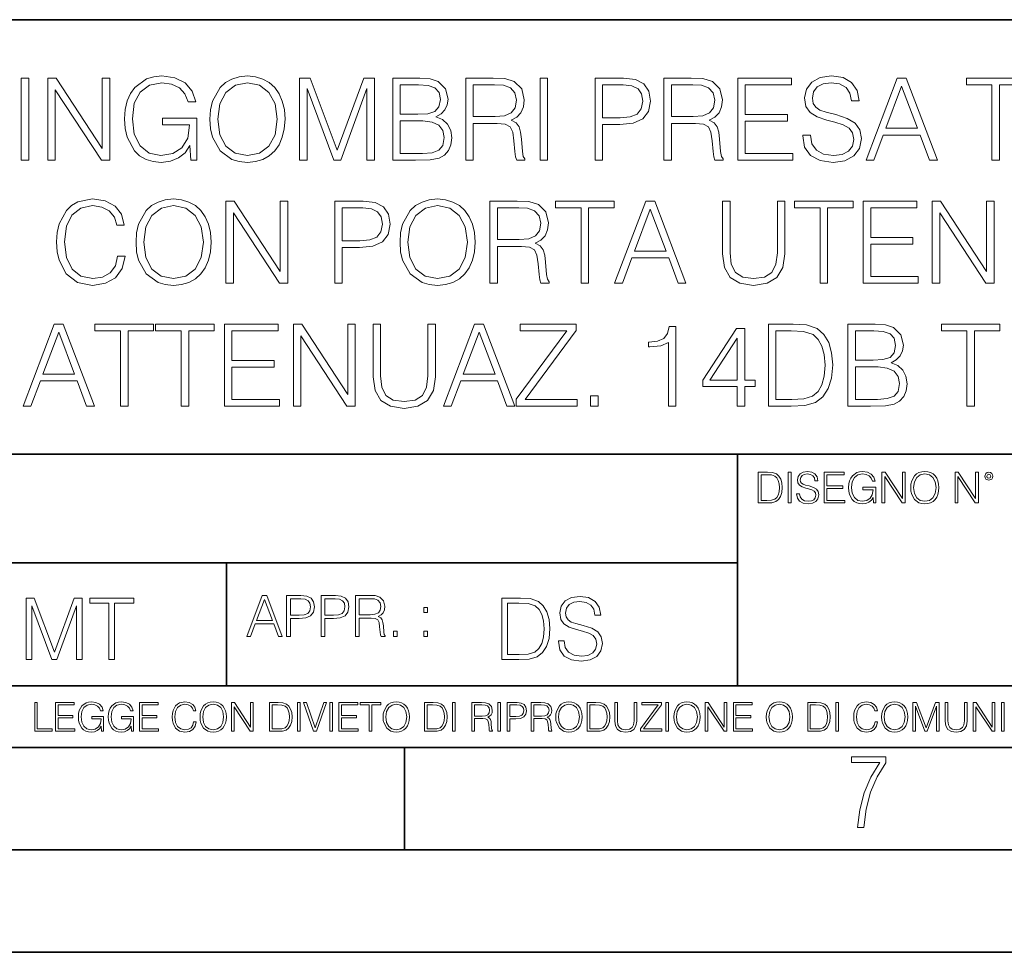
# Model space of a CAD drawing. Extents: x 0 to 420, y 0 to 297.
# Drawn here: x 295 to 343, y 0 to 46 of the extents above; entities that cross this region are included whole.
import ezdxf

# ---------------------------------------------------------------- set-up
doc = ezdxf.new("R2010")
doc.units = 0

msp = doc.modelspace()

# ---------------------------------------------------------------- linework, layer by layer
at = {"color": 7, "lineweight": 35}
for p, q in [((234.999802, 45.500252), (410, 45.500252)), ((254.999802, 24.300249), (410, 24.300249)), ((329.999786, 13.00025), (329.999786, 24.300249)), ((234.999802, 19.00025), (329.999786, 19.00025)), ((305.067047, 13.00025), (305.067047, 19.00025)), ((234.999802, 13.00025), (410, 13.00025)), ((25.000401, 9.99976), (410, 9.99976)), ((234.999802, 10.00025), (410, 10.00025)), ((313.75, 4.99976), (313.75, 9.99976)), ((267.5, 4.99976), (415, 4.99976)), ((0, 0), (420, 0)), ((0, 0), (420, 0))]:
    msp.add_line(p, q, dxfattribs=at)
at = {"color": 7, "lineweight": 18}
for points in [[(303.324402, 38.649887), (303.619232, 38.649887), (303.619232, 40.70274), (301.950256, 40.70274), (301.950256, 40.374504), (303.268768, 40.374504), (303.268768, 40.357815), (303.174194, 39.723602), (302.896027, 39.256287), (302.456512, 38.966995), (301.872375, 38.866856), (301.293793, 38.989246), (300.854279, 39.345299), (300.570557, 39.91275), (300.475983, 40.663795), (300.570557, 41.420403), (300.854279, 41.971169), (301.304932, 42.310528), (301.91687, 42.427357), (302.384186, 42.360596), (302.768066, 42.171444), (303.040649, 41.876591), (303.190857, 41.48716), (303.569183, 41.48716), (303.391144, 42.015675), (303.046234, 42.416229), (302.545532, 42.666576), (301.911316, 42.755589), (301.516327, 42.716648), (301.160278, 42.610943), (300.592804, 42.199261), (300.381409, 41.898846), (300.225647, 41.542793), (300.125488, 41.125549), (300.097687, 40.658234), (300.125488, 40.185352), (300.220093, 39.768108), (300.576141, 39.100513), (300.832031, 38.855728), (301.143585, 38.683266), (301.49408, 38.577564), (301.889069, 38.53862), (302.339691, 38.599819), (302.73468, 38.755589), (303.051788, 39.011501), (303.285461, 39.356422)], [(304.259033, 40.647106), (304.286835, 40.174225), (304.386963, 39.762543), (304.75415, 39.100513), (305.332733, 38.683266), (305.688782, 38.577564), (306.089355, 38.53862), (306.484344, 38.577564), (306.840393, 38.683266), (307.157501, 38.855728), (307.42453, 39.100513), (307.635925, 39.400928), (307.791718, 39.762543), (307.886292, 40.174225), (307.925232, 40.647106), (307.891846, 41.114422), (307.791718, 41.526104), (307.635925, 41.887718), (307.42453, 42.193699), (307.157501, 42.432919), (306.840393, 42.605381), (306.484344, 42.716648), (306.089355, 42.755589), (305.688782, 42.716648), (305.332733, 42.605381), (305.021179, 42.432919), (304.75415, 42.193699), (304.386963, 41.526104), (304.286835, 41.108856)], [(333.176971, 39.862682), (333.176971, 39.834866), (333.271545, 39.278538), (333.560822, 38.872417), (334.028137, 38.627632), (334.667908, 38.53862), (335.240936, 38.62207), (335.674866, 38.850166), (335.947479, 39.211777), (336.047607, 39.695786), (335.969727, 40.124157), (335.741638, 40.446827), (335.352203, 40.68605), (334.790314, 40.869637), (334.322998, 40.986465), (334.017029, 41.086605), (333.811188, 41.225685), (333.688782, 41.414837), (333.649841, 41.67075), (333.705475, 41.987858), (333.883514, 42.227077), (334.172791, 42.371723), (334.56778, 42.427357), (334.979462, 42.366161), (335.291016, 42.193699), (335.480164, 41.915535), (335.55249, 41.537231), (335.930786, 41.537231), (335.830658, 42.049053), (335.563599, 42.432919), (335.146362, 42.672142), (334.584473, 42.755589), (334.033722, 42.672142), (333.62204, 42.455173), (333.360565, 42.11581), (333.271545, 41.681877), (333.338287, 41.259068), (333.538574, 40.964214), (333.87793, 40.752808), (334.361938, 40.597034), (334.740234, 40.50246), (335.157501, 40.368942), (335.446777, 40.207607), (335.613678, 39.979511), (335.669312, 39.656841), (335.602539, 39.328606), (335.407837, 39.078259), (335.096313, 38.916924), (334.673492, 38.866856), (334.195038, 38.933613), (333.844543, 39.12833), (333.627594, 39.439873), (333.555267, 39.862682)], [(295.057343, 38.649887), (295.42453, 38.649887), (295.42453, 42.649887), (295.057343, 42.649887)], [(296.348022, 38.649887), (296.71521, 38.649887), (296.71521, 42.082432), (298.962769, 38.649887), (299.368896, 38.649887), (299.368896, 42.649887), (299.001709, 42.649887), (299.001709, 39.217342), (296.75415, 42.649887), (296.348022, 42.649887)], [(304.637329, 40.647106), (304.743011, 41.392586), (305.037872, 41.954475), (305.499634, 42.304962), (306.089355, 42.427357), (306.684601, 42.304962), (307.140808, 41.954475), (307.441223, 41.398148), (307.546936, 40.647106), (307.441223, 39.890499), (307.140808, 39.334171), (306.684601, 38.983685), (306.089355, 38.866856), (305.49408, 38.983685), (305.037872, 39.334171), (304.737457, 39.890499)], [(308.637329, 38.649887), (309.004486, 38.649887), (309.004486, 42.138065), (310.306305, 38.649887), (310.64566, 38.649887), (311.919647, 42.138065), (311.919647, 38.649887), (312.286835, 38.649887), (312.286835, 42.649887), (311.76944, 42.649887), (310.473206, 39.12833), (309.154724, 42.649887), (308.637329, 42.649887)], [(313.176971, 38.649887), (314.284058, 38.649887), (315.001709, 38.661015), (315.435669, 38.738899), (315.697144, 38.889107), (315.8974, 39.117203), (316.019806, 39.395367), (316.064301, 39.729164), (316.008667, 40.101902), (315.852905, 40.407883), (315.608124, 40.630417), (315.285461, 40.763935), (315.535797, 40.903015), (315.724945, 41.103294), (315.836212, 41.342514), (315.880707, 41.626244), (315.752747, 42.132504), (315.396698, 42.488552), (315.007294, 42.616508), (314.501038, 42.649887), (313.176971, 42.649887)], [(314.434265, 42.321655), (314.901581, 42.288273), (315.235382, 42.17701), (315.435669, 41.954475), (315.502411, 41.603989), (315.430084, 41.242378), (315.229797, 41.02541), (314.884888, 40.914143), (314.400879, 40.886326), (313.544128, 40.886326), (313.544128, 42.321655)], [(316.737457, 38.649887), (317.104645, 38.649887), (317.104645, 40.441265), (318.272919, 40.441265), (318.667908, 40.402321), (318.907135, 40.268803), (319.029541, 40.007328), (319.090729, 39.59008), (319.135254, 39.061569), (319.16861, 38.811222), (319.224243, 38.649887), (319.630371, 38.649887), (319.630371, 38.705521), (319.546936, 38.833477), (319.502411, 39.072697), (319.452332, 39.673531), (319.413391, 40.01289), (319.341064, 40.274364), (319.196442, 40.469082), (318.95166, 40.6026), (319.224243, 40.747246), (319.430084, 40.958649), (319.55249, 41.242378), (319.596985, 41.587299), (319.469025, 42.121376), (319.107422, 42.488552), (318.640106, 42.627632), (318.072662, 42.649887), (316.737457, 42.649887)], [(317.104645, 40.769497), (317.104645, 42.321655), (318.144958, 42.321655), (318.578918, 42.2994), (318.918274, 42.182571), (319.135254, 41.926659), (319.218689, 41.576172), (319.151917, 41.203434), (318.962769, 40.953087), (318.634552, 40.808441), (318.167236, 40.769497)], [(320.364716, 38.649887), (320.731903, 38.649887), (320.731903, 42.649887), (320.364716, 42.649887)], [(323.046234, 38.649887), (323.413391, 38.649887), (323.413391, 40.385632), (324.264587, 40.385632), (324.915497, 40.452389), (325.382812, 40.663795), (325.66098, 41.019844), (325.755554, 41.526104), (325.672089, 42.015675), (325.421753, 42.366161), (325.015625, 42.577564), (324.442596, 42.649887), (323.046234, 42.649887)], [(323.413391, 40.713863), (323.413391, 42.321655), (324.425934, 42.321655), (324.848724, 42.271584), (325.143585, 42.126938), (325.31604, 41.882153), (325.377228, 41.531666), (325.304932, 41.1478), (325.104645, 40.897453), (324.759705, 40.752808), (324.270142, 40.713863)], [(326.406433, 38.649887), (326.773621, 38.649887), (326.773621, 40.441265), (327.941925, 40.441265), (328.336914, 40.402321), (328.576141, 40.268803), (328.698517, 40.007328), (328.759705, 39.59008), (328.80423, 39.061569), (328.837585, 38.811222), (328.89325, 38.649887), (329.299347, 38.649887), (329.299347, 38.705521), (329.215912, 38.833477), (329.171387, 39.072697), (329.121338, 39.673531), (329.082397, 40.01289), (329.010071, 40.274364), (328.865417, 40.469082), (328.620636, 40.6026), (328.89325, 40.747246), (329.09906, 40.958649), (329.221466, 41.242378), (329.265991, 41.587299), (329.138031, 42.121376), (328.776398, 42.488552), (328.309082, 42.627632), (327.741638, 42.649887), (326.406433, 42.649887)], [(326.773621, 40.769497), (326.773621, 42.321655), (327.813965, 42.321655), (328.247894, 42.2994), (328.58725, 42.182571), (328.80423, 41.926659), (328.887665, 41.576172), (328.820923, 41.203434), (328.631775, 40.953087), (328.303528, 40.808441), (327.836212, 40.769497)], [(330.00589, 38.649887), (332.692963, 38.649887), (332.692963, 38.978119), (330.373077, 38.978119), (330.373077, 40.541405), (332.431488, 40.541405), (332.431488, 40.869637), (330.373077, 40.869637), (330.373077, 42.321655), (332.62619, 42.321655), (332.62619, 42.649887), (330.00589, 42.649887)], [(336.270142, 38.649887), (336.654022, 38.649887), (337.110199, 39.87381), (338.91272, 39.87381), (339.363342, 38.649887), (339.747192, 38.649887), (338.228424, 42.649887), (337.78894, 42.649887)], [(342.412018, 38.649887), (342.779175, 38.649887), (342.779175, 42.321655), (344.02536, 42.321655), (344.02536, 42.649887), (341.165833, 42.649887), (341.165833, 42.321655), (342.412018, 42.321655)], [(337.232605, 40.202042), (338.00589, 42.260456), (338.78476, 40.202042)], [(313.544128, 38.978119), (313.544128, 40.558094), (314.651245, 40.558094), (315.096283, 40.50246), (315.42453, 40.352253), (315.619232, 40.09634), (315.686005, 39.745853), (315.619232, 39.36755), (315.42453, 39.133892), (315.096283, 39.011501), (314.623413, 38.978119)], [(299.758331, 33.95726), (299.647064, 33.495506), (299.396698, 33.150581), (299.023987, 32.939178), (298.545532, 32.866856), (297.966949, 32.983685), (297.53302, 33.328606), (297.254852, 33.896061), (297.160278, 34.663795), (297.254852, 35.420403), (297.527435, 35.971169), (297.955811, 36.310528), (298.534393, 36.427357), (298.990601, 36.360596), (299.352203, 36.171444), (299.602539, 35.871029), (299.719391, 35.481598), (300.080994, 35.481598), (299.947479, 36.004547), (299.630371, 36.405102), (299.151917, 36.661015), (298.534393, 36.755589), (297.811188, 36.610943), (297.510773, 36.438484), (297.254852, 36.199261), (296.904358, 35.542793), (296.809784, 35.125549), (296.781982, 34.658234), (296.809784, 34.17979), (296.904358, 33.762543), (297.249298, 33.094948), (297.800049, 32.677704), (298.523285, 32.53862), (299.163055, 32.63876), (299.652618, 32.911362), (299.975281, 33.356422), (300.119934, 33.95726)], [(300.654022, 34.647106), (300.681824, 34.174225), (300.781982, 33.762543), (301.149139, 33.100513), (301.727722, 32.683266), (302.083771, 32.577564), (302.484344, 32.53862), (302.879333, 32.577564), (303.235382, 32.683266), (303.55249, 32.855728), (303.819519, 33.100513), (304.030914, 33.400928), (304.186707, 33.762543), (304.281281, 34.174225), (304.320221, 34.647106), (304.286835, 35.114422), (304.186707, 35.526104), (304.030914, 35.887718), (303.819519, 36.193699), (303.55249, 36.432919), (303.235382, 36.605381), (302.879333, 36.716648), (302.484344, 36.755589), (302.083771, 36.716648), (301.727722, 36.605381), (301.416199, 36.432919), (301.149139, 36.193699), (300.781982, 35.526104), (300.681824, 35.108856)], [(305.037872, 32.649887), (305.40506, 32.649887), (305.40506, 36.082432), (307.652618, 32.649887), (308.058746, 32.649887), (308.058746, 36.649887), (307.691559, 36.649887), (307.691559, 33.217342), (305.444, 36.649887), (305.037872, 36.649887)], [(310.345245, 32.649887), (310.712433, 32.649887), (310.712433, 34.385632), (311.563599, 34.385632), (312.214508, 34.452389), (312.681824, 34.663795), (312.959991, 35.019844), (313.054565, 35.526104), (312.97113, 36.015675), (312.720764, 36.366161), (312.314667, 36.577564), (311.741638, 36.649887), (310.345245, 36.649887)], [(313.53302, 34.647106), (313.560822, 34.174225), (313.66098, 33.762543), (314.028137, 33.100513), (314.60672, 32.683266), (314.962769, 32.577564), (315.363342, 32.53862), (315.758331, 32.577564), (316.11438, 32.683266), (316.431488, 32.855728), (316.698517, 33.100513), (316.909912, 33.400928), (317.065704, 33.762543), (317.160278, 34.174225), (317.199219, 34.647106), (317.165833, 35.114422), (317.065704, 35.526104), (316.909912, 35.887718), (316.698517, 36.193699), (316.431488, 36.432919), (316.11438, 36.605381), (315.758331, 36.716648), (315.363342, 36.755589), (314.962769, 36.716648), (314.60672, 36.605381), (314.295197, 36.432919), (314.028137, 36.193699), (313.66098, 35.526104), (313.560822, 35.108856)], [(317.91687, 32.649887), (318.284058, 32.649887), (318.284058, 34.441265), (319.452332, 34.441265), (319.847351, 34.402321), (320.086548, 34.268803), (320.208954, 34.007328), (320.270142, 33.59008), (320.314667, 33.061569), (320.348022, 32.811222), (320.403656, 32.649887), (320.809784, 32.649887), (320.809784, 32.705521), (320.726349, 32.833477), (320.681824, 33.072697), (320.631775, 33.673531), (320.592834, 34.01289), (320.520508, 34.274364), (320.375854, 34.469082), (320.131073, 34.6026), (320.403656, 34.747246), (320.609497, 34.958649), (320.731903, 35.242378), (320.776398, 35.587299), (320.648438, 36.121376), (320.286835, 36.488552), (319.819519, 36.627632), (319.252075, 36.649887), (317.91687, 36.649887)], [(322.367493, 32.649887), (322.73468, 32.649887), (322.73468, 36.321655), (323.980865, 36.321655), (323.980865, 36.649887), (321.121338, 36.649887), (321.121338, 36.321655), (322.367493, 36.321655)], [(324.003113, 32.649887), (324.386963, 32.649887), (324.84317, 33.87381), (326.64566, 33.87381), (327.096283, 32.649887), (327.480164, 32.649887), (325.961395, 36.649887), (325.521881, 36.649887)], [(329.265991, 36.649887), (329.265991, 34.079651), (329.360535, 33.406494), (329.644287, 32.922489), (330.117157, 32.63876), (330.78476, 32.53862), (331.446777, 32.63876), (331.919647, 32.922489), (332.208954, 33.406494), (332.309082, 34.079651), (332.309082, 36.649887), (331.941925, 36.649887), (331.941925, 34.129719), (331.875153, 33.567829), (331.669312, 33.172836), (331.313263, 32.939178), (330.78476, 32.866856), (330.250671, 32.939178), (329.894623, 33.172836), (329.694336, 33.567829), (329.633148, 34.129719), (329.633148, 36.649887)], [(334.022583, 32.649887), (334.389771, 32.649887), (334.389771, 36.321655), (335.635925, 36.321655), (335.635925, 36.649887), (332.776398, 36.649887), (332.776398, 36.321655), (334.022583, 36.321655)], [(336.131073, 32.649887), (338.818146, 32.649887), (338.818146, 32.978119), (336.49823, 32.978119), (336.49823, 34.541405), (338.556671, 34.541405), (338.556671, 34.869637), (336.49823, 34.869637), (336.49823, 36.321655), (338.751373, 36.321655), (338.751373, 36.649887), (336.131073, 36.649887)], [(339.496857, 32.649887), (339.864044, 32.649887), (339.864044, 36.082432), (342.111603, 32.649887), (342.5177, 32.649887), (342.5177, 36.649887), (342.150543, 36.649887), (342.150543, 33.217342), (339.902985, 36.649887), (339.496857, 36.649887)], [(301.032318, 34.647106), (301.138031, 35.392586), (301.432861, 35.954475), (301.894623, 36.304962), (302.484344, 36.427357), (303.07959, 36.304962), (303.535797, 35.954475), (303.836212, 35.398148), (303.941925, 34.647106), (303.836212, 33.890499), (303.535797, 33.334171), (303.07959, 32.983685), (302.484344, 32.866856), (301.889069, 32.983685), (301.432861, 33.334171), (301.132446, 33.890499)], [(310.712433, 34.713863), (310.712433, 36.321655), (311.724945, 36.321655), (312.147766, 36.271584), (312.442596, 36.126938), (312.615082, 35.882153), (312.67627, 35.531666), (312.603943, 35.1478), (312.403656, 34.897453), (312.058746, 34.752808), (311.569183, 34.713863)], [(313.911316, 34.647106), (314.017029, 35.392586), (314.311859, 35.954475), (314.773621, 36.304962), (315.363342, 36.427357), (315.958618, 36.304962), (316.414795, 35.954475), (316.71521, 35.398148), (316.820923, 34.647106), (316.71521, 33.890499), (316.414795, 33.334171), (315.958618, 32.983685), (315.363342, 32.866856), (314.768066, 32.983685), (314.311859, 33.334171), (314.011444, 33.890499)], [(318.284058, 34.769497), (318.284058, 36.321655), (319.324402, 36.321655), (319.758331, 36.2994), (320.097687, 36.182571), (320.314667, 35.926659), (320.398102, 35.576172), (320.33136, 35.203434), (320.142181, 34.953087), (319.813965, 34.808441), (319.346649, 34.769497)], [(324.965546, 34.202042), (325.738861, 36.260456), (326.5177, 34.202042)], [(295.146362, 26.649887), (295.530212, 26.649887), (295.986389, 27.87381), (297.78891, 27.87381), (298.239532, 26.649887), (298.623413, 26.649887), (297.104614, 30.649887), (296.665131, 30.649887)], [(299.8974, 26.649887), (300.264557, 26.649887), (300.264557, 30.321653), (301.510742, 30.321653), (301.510742, 30.649887), (298.651215, 30.649887), (298.651215, 30.321653), (299.8974, 30.321653)], [(302.857056, 26.649887), (303.224243, 26.649887), (303.224243, 30.321653), (304.470398, 30.321653), (304.470398, 30.649887), (301.61087, 30.649887), (301.61087, 30.321653), (302.857056, 30.321653)], [(304.965546, 26.649887), (307.652618, 26.649887), (307.652618, 26.978121), (305.332703, 26.978121), (305.332703, 28.541403), (307.391144, 28.541403), (307.391144, 28.869637), (305.332703, 28.869637), (305.332703, 30.321653), (307.585846, 30.321653), (307.585846, 30.649887), (304.965546, 30.649887)], [(308.331329, 26.649887), (308.698517, 26.649887), (308.698517, 30.082432), (310.946075, 26.649887), (311.352173, 26.649887), (311.352173, 30.649887), (310.985016, 30.649887), (310.985016, 27.217342), (308.737457, 30.649887), (308.331329, 30.649887)], [(312.220062, 30.649887), (312.220062, 28.079651), (312.314636, 27.406494), (312.598358, 26.922487), (313.071228, 26.63876), (313.738831, 26.538622), (314.400879, 26.63876), (314.873749, 26.922487), (315.163025, 27.406494), (315.263184, 28.079651), (315.263184, 30.649887), (314.895996, 30.649887), (314.895996, 28.129721), (314.829254, 27.567829), (314.623413, 27.172836), (314.267334, 26.939178), (313.738831, 26.866856), (313.204773, 26.939178), (312.848724, 27.172836), (312.648438, 27.567829), (312.58725, 28.129721), (312.58725, 30.649887)], [(315.652618, 26.649887), (316.036469, 26.649887), (316.492676, 27.87381), (318.295166, 27.87381), (318.745789, 26.649887), (319.129669, 26.649887), (317.61087, 30.649887), (317.171387, 30.649887)], [(319.201965, 26.649887), (322.17276, 26.649887), (322.17276, 26.978121), (319.635925, 26.978121), (322.13382, 30.332781), (322.13382, 30.649887), (319.391144, 30.649887), (319.391144, 30.321653), (321.677643, 30.321653), (319.201965, 26.989246)], [(326.623413, 26.649887), (326.99057, 26.649887), (326.99057, 30.538622), (326.667908, 30.538622), (326.584442, 30.188135), (326.400879, 29.948914), (326.094879, 29.809832), (325.683197, 29.770889), (325.66095, 29.770889), (325.66095, 29.531668), (325.716583, 29.531668), (326.26178, 29.581738), (326.623413, 29.748634)], [(329.983612, 26.649887), (330.3508, 26.649887), (330.3508, 27.612335), (330.86261, 27.612335), (330.86261, 27.907188), (330.3508, 27.907188), (330.3508, 30.427357), (329.955811, 30.427357), (328.309082, 27.907188), (328.309082, 27.612335), (329.983612, 27.612335)], [(332.448151, 30.649887), (331.507965, 30.649887), (331.507965, 26.649887), (332.609497, 26.649887), (333.288208, 26.677704), (333.805603, 26.82235), (334.161652, 27.100513), (334.42868, 27.50107), (334.590027, 28.018456), (334.64566, 28.658232), (334.590027, 29.253504), (334.445374, 29.748634), (334.206146, 30.143629), (333.889038, 30.432919), (333.360535, 30.616508), (332.720764, 30.649887)], [(331.875153, 26.978121), (331.875153, 30.321653), (332.609497, 30.321653), (333.221466, 30.293837), (333.688782, 30.143629), (333.939117, 29.904408), (334.117126, 29.576174), (334.228394, 29.158928), (334.267334, 28.647106), (334.228394, 28.113029), (334.117126, 27.684658), (333.927979, 27.356424), (333.66095, 27.12833), (333.22702, 27.000374), (332.648438, 26.978121)], [(335.385559, 26.649887), (336.492676, 26.649887), (337.210327, 26.661015), (337.644257, 26.738899), (337.905731, 26.889109), (338.106018, 27.117203), (338.228394, 27.395367), (338.272919, 27.729164), (338.217285, 28.101904), (338.061523, 28.407885), (337.816711, 28.630415), (337.494049, 28.763935), (337.744415, 28.903017), (337.933563, 29.103294), (338.04483, 29.342516), (338.089325, 29.626244), (337.961365, 30.132502), (337.605316, 30.488552), (337.215881, 30.616508), (336.709625, 30.649887), (335.385559, 30.649887)], [(336.642883, 30.321653), (337.110199, 30.288273), (337.44397, 30.177008), (337.644257, 29.954477), (337.711029, 29.603991), (337.638702, 29.242376), (337.438416, 29.02541), (337.093506, 28.914143), (336.609497, 28.886326), (335.752747, 28.886326), (335.752747, 30.321653)], [(341.18808, 26.649887), (341.555237, 26.649887), (341.555237, 30.321653), (342.801422, 30.321653), (342.801422, 30.649887), (339.941895, 30.649887), (339.941895, 30.321653), (341.18808, 30.321653)], [(296.108795, 28.202044), (296.88208, 30.260458), (297.66095, 28.202044)], [(316.615051, 28.202044), (317.388336, 30.260458), (318.167206, 28.202044)], [(329.983612, 27.907188), (328.642883, 27.907188), (329.983612, 29.965603)], [(335.752747, 26.978121), (335.752747, 28.558092), (336.859833, 28.558092), (337.304901, 28.50246), (337.633148, 28.352251), (337.82785, 28.09634), (337.894623, 27.745853), (337.82785, 27.36755), (337.633148, 27.133892), (337.304901, 27.011501), (336.832031, 26.978121)], [(322.829224, 26.649887), (323.196411, 26.649887), (323.196411, 27.14502), (322.829224, 27.14502)], [(331.359741, 23.421158), (331.007172, 23.421158), (331.007172, 21.921158), (331.420258, 21.921158), (331.674774, 21.931589), (331.868774, 21.98583), (332.002289, 22.090143), (332.102448, 22.240351), (332.162933, 22.43437), (332.183807, 22.674288), (332.162933, 22.897514), (332.108704, 23.083189), (332.018982, 23.23131), (331.900085, 23.339794), (331.701874, 23.40864), (331.461975, 23.421158)], [(331.144867, 22.044245), (331.144867, 23.298071), (331.420258, 23.298071), (331.649719, 23.28764), (331.824982, 23.23131), (331.918854, 23.141603), (331.985626, 23.018515), (332.027344, 22.862047), (332.041931, 22.670115), (332.027344, 22.469837), (331.985626, 22.309196), (331.914673, 22.18611), (331.814545, 22.100574), (331.651825, 22.052589), (331.434845, 22.044245)], [(332.47171, 21.921158), (332.609406, 21.921158), (332.609406, 23.421158), (332.47171, 23.421158)], [(332.88269, 22.375956), (332.88269, 22.365524), (332.918152, 22.156902), (333.026642, 22.004606), (333.201874, 21.912813), (333.441803, 21.879433), (333.656677, 21.910727), (333.819397, 21.996262), (333.921631, 22.131866), (333.959198, 22.31337), (333.929993, 22.474009), (333.844452, 22.595011), (333.698395, 22.684719), (333.487701, 22.753565), (333.312469, 22.797375), (333.197723, 22.834927), (333.120514, 22.887083), (333.074615, 22.958015), (333.060028, 23.053982), (333.080872, 23.172895), (333.147644, 23.262604), (333.256134, 23.316847), (333.404236, 23.337709), (333.558624, 23.31476), (333.675446, 23.250088), (333.746399, 23.145775), (333.773499, 23.003912), (333.915375, 23.003912), (333.877838, 23.195845), (333.777679, 23.339794), (333.621216, 23.429502), (333.410522, 23.460796), (333.203979, 23.429502), (333.049591, 23.348139), (332.951538, 23.220881), (332.918152, 23.058153), (332.943207, 22.899601), (333.018311, 22.78903), (333.145569, 22.709753), (333.327057, 22.651339), (333.468933, 22.615873), (333.625397, 22.565804), (333.733887, 22.505302), (333.796448, 22.419767), (333.817322, 22.298765), (333.792297, 22.175678), (333.719269, 22.081799), (333.602448, 22.021297), (333.443878, 22.002522), (333.264465, 22.027555), (333.133026, 22.100574), (333.051666, 22.217403), (333.024567, 22.375956)], [(334.219971, 21.921158), (335.2276, 21.921158), (335.2276, 22.044245), (334.357666, 22.044245), (334.357666, 22.630476), (335.129547, 22.630476), (335.129547, 22.753565), (334.357666, 22.753565), (334.357666, 23.298071), (335.202576, 23.298071), (335.202576, 23.421158), (334.219971, 23.421158)], [(336.629547, 21.921158), (336.740143, 21.921158), (336.740143, 22.690977), (336.114258, 22.690977), (336.114258, 22.56789), (336.608704, 22.56789), (336.608704, 22.56163), (336.573242, 22.323801), (336.468933, 22.148558), (336.304108, 22.040073), (336.085052, 22.002522), (335.868073, 22.048418), (335.703278, 22.181936), (335.596863, 22.394732), (335.561401, 22.676373), (335.596863, 22.9601), (335.703278, 23.166637), (335.872253, 23.293898), (336.101746, 23.337709), (336.276978, 23.312674), (336.420929, 23.241741), (336.523163, 23.131172), (336.579498, 22.985136), (336.721344, 22.985136), (336.654602, 23.183327), (336.525238, 23.333536), (336.337494, 23.427416), (336.09967, 23.460796), (335.951538, 23.446192), (335.818024, 23.406553), (335.605225, 23.252172), (335.52594, 23.139517), (335.467529, 23.005999), (335.429993, 22.849531), (335.419556, 22.674288), (335.429993, 22.496958), (335.465454, 22.34049), (335.598969, 22.090143), (335.694916, 21.998348), (335.811768, 21.933676), (335.943176, 21.894037), (336.091309, 21.879433), (336.260284, 21.902382), (336.408417, 21.960796), (336.527344, 22.056763), (336.61496, 22.18611)], [(337.044708, 21.921158), (337.182404, 21.921158), (337.182404, 23.208363), (338.025238, 21.921158), (338.177551, 21.921158), (338.177551, 23.421158), (338.039856, 23.421158), (338.039856, 22.133953), (337.197021, 23.421158), (337.044708, 23.421158)], [(338.448761, 22.670115), (338.459198, 22.492785), (338.496735, 22.338404), (338.63443, 22.090143), (338.85141, 21.933676), (338.984924, 21.894037), (339.135132, 21.879433), (339.283234, 21.894037), (339.416779, 21.933676), (339.535675, 21.998348), (339.635834, 22.090143), (339.715088, 22.202799), (339.773499, 22.338404), (339.80899, 22.492785), (339.823578, 22.670115), (339.811066, 22.845358), (339.773499, 22.999739), (339.715088, 23.135344), (339.635834, 23.250088), (339.535675, 23.339794), (339.416779, 23.404469), (339.283234, 23.446192), (339.135132, 23.460796), (338.984924, 23.446192), (338.85141, 23.404469), (338.734558, 23.339794), (338.63443, 23.250088), (338.496735, 22.999739), (338.459198, 22.843271)], [(338.590607, 22.670115), (338.630249, 22.949669), (338.740814, 23.160379), (338.913971, 23.291811), (339.135132, 23.337709), (339.358337, 23.291811), (339.529419, 23.160379), (339.64209, 22.951756), (339.681702, 22.670115), (339.64209, 22.386387), (339.529419, 22.177765), (339.358337, 22.046331), (339.135132, 22.002522), (338.911896, 22.046331), (338.740814, 22.177765), (338.628174, 22.386387)], [(340.614258, 21.921158), (340.751953, 21.921158), (340.751953, 23.208363), (341.594788, 21.921158), (341.74707, 21.921158), (341.74707, 23.421158), (341.609406, 23.421158), (341.609406, 22.133953), (340.766571, 23.421158), (340.614258, 23.421158)], [(342.062103, 23.222965), (342.076721, 23.145775), (342.118439, 23.083189), (342.258209, 23.026859), (342.39798, 23.083189), (342.439728, 23.145775), (342.45639, 23.222965), (342.439728, 23.298071), (342.39798, 23.362743), (342.333313, 23.404469), (342.258209, 23.421158), (342.18103, 23.404469), (342.118439, 23.362743)], [(342.158081, 23.225052), (342.187286, 23.295984), (342.258209, 23.327278), (342.327057, 23.295984), (342.358337, 23.225052), (342.329132, 23.154119), (342.258209, 23.124912), (342.185181, 23.152035)], [(306.053131, 15.412767), (306.245087, 15.412767), (306.473175, 16.024729), (307.37442, 16.024729), (307.599731, 15.412767), (307.791656, 15.412767), (307.032288, 17.412767), (306.812531, 17.412767)], [(308.003082, 15.412767), (308.186646, 15.412767), (308.186646, 16.28064), (308.612244, 16.28064), (308.937714, 16.314018), (309.171356, 16.419722), (309.310455, 16.597746), (309.357727, 16.850876), (309.31601, 17.095661), (309.190826, 17.270905), (308.987762, 17.376606), (308.701263, 17.412767), (308.003082, 17.412767)], [(309.683167, 15.412767), (309.86676, 15.412767), (309.86676, 16.28064), (310.292358, 16.28064), (310.617798, 16.314018), (310.851471, 16.419722), (310.99054, 16.597746), (311.037842, 16.850876), (310.996124, 17.095661), (310.870941, 17.270905), (310.667877, 17.376606), (310.381378, 17.412767), (309.683167, 17.412767)], [(311.363281, 15.412767), (311.546875, 15.412767), (311.546875, 16.308456), (312.131012, 16.308456), (312.328522, 16.288984), (312.44812, 16.222225), (312.509338, 16.091488), (312.539917, 15.882865), (312.562195, 15.618608), (312.578857, 15.493435), (312.606689, 15.412767), (312.809753, 15.412767), (312.809753, 15.440584), (312.768036, 15.504561), (312.745758, 15.624172), (312.720734, 15.924589), (312.701263, 16.094269), (312.6651, 16.225006), (312.592773, 16.322365), (312.470398, 16.389124), (312.606689, 16.461447), (312.709595, 16.567148), (312.770813, 16.709013), (312.79306, 16.881474), (312.729065, 17.148512), (312.548279, 17.3321), (312.314606, 17.401642), (312.030884, 17.412767), (311.363281, 17.412767)], [(321.258881, 15.195244), (321.258881, 15.174381), (321.329803, 14.757135), (321.546783, 14.452546), (321.897247, 14.268957), (322.377075, 14.202198), (322.806854, 14.264785), (323.132294, 14.435856), (323.336761, 14.707066), (323.411865, 15.07007), (323.353455, 15.39135), (323.182373, 15.633352), (322.890289, 15.812768), (322.468872, 15.950459), (322.118408, 16.038082), (321.888916, 16.113186), (321.734528, 16.217497), (321.642731, 16.35936), (321.613525, 16.551294), (321.655243, 16.789124), (321.788757, 16.96854), (322.005737, 17.077024), (322.301971, 17.11875), (322.610748, 17.072851), (322.844391, 16.943506), (322.986267, 16.734882), (323.040497, 16.451155), (323.324249, 16.451155), (323.249146, 16.835022), (323.048859, 17.122921), (322.735931, 17.302338), (322.314514, 17.364923), (321.901428, 17.302338), (321.592651, 17.13961), (321.396545, 16.885092), (321.329803, 16.559639), (321.379883, 16.242533), (321.53009, 16.021391), (321.784607, 15.862838), (322.147614, 15.746009), (322.431335, 15.675077), (322.744263, 15.574938), (322.961243, 15.453937), (323.086395, 15.282866), (323.128143, 15.040863), (323.078064, 14.794687), (322.932037, 14.606927), (322.698364, 14.485926), (322.381256, 14.448374), (322.02243, 14.498443), (321.759552, 14.644479), (321.596832, 14.878137), (321.542603, 15.195244)], [(295.292511, 14.285647), (295.567902, 14.285647), (295.567902, 16.901781), (296.54425, 14.285647), (296.798767, 14.285647), (297.754272, 16.901781), (297.754272, 14.285647), (298.029663, 14.285647), (298.029663, 17.285646), (297.641602, 17.285646), (296.669434, 14.644479), (295.680542, 17.285646), (295.292511, 17.285646)], [(299.335632, 14.285647), (299.611023, 14.285647), (299.611023, 17.039473), (300.545654, 17.039473), (300.545654, 17.285646), (298.401001, 17.285646), (298.401001, 17.039473), (299.335632, 17.039473)], [(306.534363, 16.188845), (306.921021, 17.218052), (307.310455, 16.188845)], [(308.186646, 16.444756), (308.186646, 17.24865), (308.692902, 17.24865), (308.904327, 17.223616), (309.051758, 17.151293), (309.13797, 17.0289), (309.168579, 16.853657), (309.132416, 16.661724), (309.032288, 16.536551), (308.859802, 16.464228), (308.615021, 16.444756)], [(309.86676, 16.444756), (309.86676, 17.24865), (310.373016, 17.24865), (310.584442, 17.223616), (310.731873, 17.151293), (310.818085, 17.0289), (310.848694, 16.853657), (310.812531, 16.661724), (310.712402, 16.536551), (310.539917, 16.464228), (310.295135, 16.444756)], [(311.546875, 16.472572), (311.546875, 17.24865), (312.067047, 17.24865), (312.284027, 17.237524), (312.453705, 17.17911), (312.562195, 17.051155), (312.603912, 16.87591), (312.570526, 16.689541), (312.475952, 16.564367), (312.311829, 16.492044), (312.078186, 16.472572)], [(314.687347, 16.581057), (314.870941, 16.581057), (314.870941, 16.828623), (314.687347, 16.828623)], [(319.201843, 17.285646), (318.496704, 17.285646), (318.496704, 14.285647), (319.322845, 14.285647), (319.831879, 14.30651), (320.21994, 14.414993), (320.486969, 14.623617), (320.687256, 14.924034), (320.808258, 15.312073), (320.849976, 15.791906), (320.808258, 16.238359), (320.699768, 16.609709), (320.520355, 16.905952), (320.282501, 17.122921), (319.886139, 17.260612), (319.406311, 17.285646)], [(318.772095, 14.531822), (318.772095, 17.039473), (319.322845, 17.039473), (319.78183, 17.01861), (320.132294, 16.905952), (320.320068, 16.726538), (320.453583, 16.480362), (320.537048, 16.167427), (320.566254, 15.783561), (320.537048, 15.383005), (320.453583, 15.061726), (320.311707, 14.81555), (320.11145, 14.644479), (319.78598, 14.548512), (319.352051, 14.531822)], [(313.218658, 15.412767), (313.402222, 15.412767), (313.402222, 15.660334), (313.218658, 15.660334)], [(314.687347, 15.412767), (314.870941, 15.412767), (314.870941, 15.660334), (314.687347, 15.660334)], [(295.710876, 10.781829), (296.557892, 10.781829), (296.557892, 10.89671), (295.839386, 10.89671), (295.839386, 12.181828), (295.710876, 12.181828)], [(296.723389, 10.781829), (297.663879, 10.781829), (297.663879, 10.89671), (296.851898, 10.89671), (296.851898, 11.443859), (297.572357, 11.443859), (297.572357, 11.558742), (296.851898, 11.558742), (296.851898, 12.066947), (297.640503, 12.066947), (297.640503, 12.181828), (296.723389, 12.181828)], [(298.972351, 10.781829), (299.075562, 10.781829), (299.075562, 11.500327), (298.491394, 11.500327), (298.491394, 11.385445), (298.952881, 11.385445), (298.952881, 11.379603), (298.919769, 11.157629), (298.822418, 10.994068), (298.66861, 10.892817), (298.464142, 10.857768), (298.261658, 10.900605), (298.107819, 11.025223), (298.008514, 11.223831), (297.975403, 11.486697), (298.008514, 11.751509), (298.107819, 11.944277), (298.265533, 12.063053), (298.479736, 12.103943), (298.64328, 12.080577), (298.777649, 12.014374), (298.873047, 11.911175), (298.925629, 11.774875), (299.058044, 11.774875), (298.995728, 11.959854), (298.875, 12.100049), (298.699768, 12.187671), (298.477783, 12.218824), (298.339539, 12.205194), (298.214905, 12.168199), (298.016296, 12.02411), (297.942322, 11.918963), (297.887787, 11.794346), (297.852753, 11.64831), (297.843018, 11.48475), (297.852753, 11.319242), (297.885834, 11.173205), (298.010468, 10.939548), (298.100037, 10.853873), (298.209076, 10.793511), (298.331726, 10.756516), (298.470001, 10.742886), (298.627716, 10.764304), (298.765961, 10.818825), (298.876953, 10.908394), (298.95874, 11.029117)], [(300.430786, 10.781829), (300.533966, 10.781829), (300.533966, 11.500327), (299.949829, 11.500327), (299.949829, 11.385445), (300.411316, 11.385445), (300.411316, 11.379603), (300.378204, 11.157629), (300.280853, 10.994068), (300.127014, 10.892817), (299.922577, 10.857768), (299.720062, 10.900605), (299.566223, 11.025223), (299.466919, 11.223831), (299.433838, 11.486697), (299.466919, 11.751509), (299.566223, 11.944277), (299.723969, 12.063053), (299.938141, 12.103943), (300.101715, 12.080577), (300.236053, 12.014374), (300.331482, 11.911175), (300.384033, 11.774875), (300.516449, 11.774875), (300.454132, 11.959854), (300.333405, 12.100049), (300.158173, 12.187671), (299.936188, 12.218824), (299.797943, 12.205194), (299.67334, 12.168199), (299.474731, 12.02411), (299.400726, 11.918963), (299.346222, 11.794346), (299.311157, 11.64831), (299.301422, 11.48475), (299.311157, 11.319242), (299.344269, 11.173205), (299.468872, 10.939548), (299.558441, 10.853873), (299.66748, 10.793511), (299.790161, 10.756516), (299.928406, 10.742886), (300.086121, 10.764304), (300.224365, 10.818825), (300.335358, 10.908394), (300.417145, 11.029117)], [(300.818268, 10.781829), (301.758728, 10.781829), (301.758728, 10.89671), (300.946777, 10.89671), (300.946777, 11.443859), (301.667206, 11.443859), (301.667206, 11.558742), (300.946777, 11.558742), (300.946777, 12.066947), (301.735352, 12.066947), (301.735352, 12.181828), (300.818268, 12.181828)], [(303.464417, 11.239408), (303.425476, 11.077795), (303.33786, 10.957072), (303.207397, 10.88308), (303.039948, 10.857768), (302.837463, 10.898658), (302.685577, 11.019381), (302.588196, 11.21799), (302.555115, 11.486697), (302.588196, 11.751509), (302.683624, 11.944277), (302.833557, 12.063053), (303.036072, 12.103943), (303.19574, 12.080577), (303.322296, 12.014374), (303.409912, 11.909228), (303.450806, 11.772927), (303.577362, 11.772927), (303.53064, 11.955959), (303.419647, 12.096154), (303.252197, 12.185723), (303.036072, 12.218824), (302.782928, 12.168199), (302.677795, 12.107838), (302.588196, 12.02411), (302.465546, 11.794346), (302.432434, 11.64831), (302.422699, 11.48475), (302.432434, 11.317295), (302.465546, 11.171259), (302.586273, 10.937601), (302.779022, 10.791565), (303.032166, 10.742886), (303.256073, 10.777935), (303.427429, 10.873344), (303.540375, 11.029117), (303.591003, 11.239408)], [(303.777924, 11.480855), (303.787659, 11.315348), (303.822693, 11.171259), (303.951233, 10.939548), (304.153717, 10.793511), (304.27832, 10.756516), (304.418518, 10.742886), (304.556763, 10.756516), (304.681396, 10.793511), (304.792389, 10.853873), (304.885864, 10.939548), (304.959839, 11.044694), (305.014343, 11.171259), (305.047455, 11.315348), (305.061096, 11.480855), (305.049408, 11.644416), (305.014343, 11.788505), (304.959839, 11.91507), (304.885864, 12.022162), (304.792389, 12.10589), (304.681396, 12.166252), (304.556763, 12.205194), (304.418518, 12.218824), (304.27832, 12.205194), (304.153717, 12.166252), (304.044678, 12.10589), (303.951233, 12.022162), (303.822693, 11.788505), (303.787659, 11.642468)], [(303.910339, 11.480855), (303.947327, 11.741774), (304.050537, 11.938436), (304.212128, 12.061106), (304.418518, 12.103943), (304.626892, 12.061106), (304.78656, 11.938436), (304.891693, 11.74372), (304.92868, 11.480855), (304.891693, 11.216043), (304.78656, 11.021328), (304.626892, 10.898658), (304.418518, 10.857768), (304.210205, 10.898658), (304.050537, 11.021328), (303.945374, 11.216043)], [(305.312256, 10.781829), (305.440796, 10.781829), (305.440796, 11.98322), (306.227417, 10.781829), (306.369568, 10.781829), (306.369568, 12.181828), (306.241058, 12.181828), (306.241058, 10.980438), (305.454407, 12.181828), (305.312256, 12.181828)], [(307.498932, 12.181828), (307.169861, 12.181828), (307.169861, 10.781829), (307.555389, 10.781829), (307.792938, 10.791565), (307.97403, 10.842191), (308.098633, 10.939548), (308.192108, 11.079742), (308.248566, 11.260827), (308.268066, 11.48475), (308.248566, 11.693094), (308.197937, 11.866391), (308.114227, 12.004639), (308.003235, 12.10589), (307.818237, 12.170146), (307.59433, 12.181828)], [(307.29837, 10.89671), (307.29837, 12.066947), (307.555389, 12.066947), (307.769592, 12.057211), (307.933136, 12.004639), (308.020752, 11.920911), (308.083069, 11.806029), (308.122009, 11.659993), (308.135651, 11.480855), (308.122009, 11.293929), (308.083069, 11.143998), (308.016876, 11.029117), (307.923401, 10.949284), (307.771515, 10.904499), (307.569031, 10.89671)], [(308.536743, 10.781829), (308.665283, 10.781829), (308.665283, 12.181828), (308.536743, 12.181828)], [(309.317566, 10.781829), (309.455811, 10.781829), (309.940643, 12.181828), (309.810181, 12.181828), (309.387665, 10.94539), (308.965118, 12.181828), (308.83078, 12.181828)], [(310.104187, 10.781829), (310.232727, 10.781829), (310.232727, 12.181828), (310.104187, 12.181828)], [(310.555939, 10.781829), (311.496399, 10.781829), (311.496399, 10.89671), (310.684448, 10.89671), (310.684448, 11.443859), (311.404907, 11.443859), (311.404907, 11.558742), (310.684448, 11.558742), (310.684448, 12.066947), (311.473053, 12.066947), (311.473053, 12.181828), (310.555939, 12.181828)], [(312.03186, 10.781829), (312.1604, 10.781829), (312.1604, 12.066947), (312.596558, 12.066947), (312.596558, 12.181828), (311.595703, 12.181828), (311.595703, 12.066947), (312.03186, 12.066947)], [(312.709473, 11.480855), (312.719238, 11.315348), (312.754272, 11.171259), (312.882782, 10.939548), (313.085266, 10.793511), (313.2099, 10.756516), (313.350098, 10.742886), (313.488342, 10.756516), (313.612976, 10.793511), (313.723938, 10.853873), (313.817413, 10.939548), (313.891418, 11.044694), (313.945923, 11.171259), (313.979034, 11.315348), (313.992645, 11.480855), (313.980957, 11.644416), (313.945923, 11.788505), (313.891418, 11.91507), (313.817413, 12.022162), (313.723938, 12.10589), (313.612976, 12.166252), (313.488342, 12.205194), (313.350098, 12.218824), (313.2099, 12.205194), (313.085266, 12.166252), (312.976257, 12.10589), (312.882782, 12.022162), (312.754272, 11.788505), (312.719238, 11.642468)], [(312.841888, 11.480855), (312.878876, 11.741774), (312.982086, 11.938436), (313.143707, 12.061106), (313.350098, 12.103943), (313.558441, 12.061106), (313.718109, 11.938436), (313.823242, 11.74372), (313.86026, 11.480855), (313.823242, 11.216043), (313.718109, 11.021328), (313.558441, 10.898658), (313.350098, 10.857768), (313.141754, 10.898658), (312.982086, 11.021328), (312.876953, 11.216043)], [(315.059692, 12.181828), (314.730621, 12.181828), (314.730621, 10.781829), (315.11615, 10.781829), (315.353699, 10.791565), (315.53479, 10.842191), (315.659424, 10.939548), (315.752869, 11.079742), (315.809326, 11.260827), (315.828827, 11.48475), (315.809326, 11.693094), (315.758728, 11.866391), (315.674988, 12.004639), (315.563995, 12.10589), (315.379028, 12.170146), (315.15509, 12.181828)], [(314.859131, 10.89671), (314.859131, 12.066947), (315.11615, 12.066947), (315.330353, 12.057211), (315.493896, 12.004639), (315.581543, 11.920911), (315.643829, 11.806029), (315.68277, 11.659993), (315.696411, 11.480855), (315.68277, 11.293929), (315.643829, 11.143998), (315.577637, 11.029117), (315.484161, 10.949284), (315.332275, 10.904499), (315.129791, 10.89671)], [(316.097534, 10.781829), (316.226044, 10.781829), (316.226044, 12.181828), (316.097534, 12.181828)], [(317.036041, 10.781829), (317.164551, 10.781829), (317.164551, 11.408811), (317.573456, 11.408811), (317.7117, 11.395181), (317.795441, 11.348449), (317.838257, 11.256933), (317.85968, 11.110897), (317.875275, 10.925918), (317.886963, 10.838296), (317.906433, 10.781829), (318.048553, 10.781829), (318.048553, 10.8013), (318.019348, 10.846085), (318.003784, 10.929812), (317.986267, 11.140104), (317.972626, 11.258881), (317.947327, 11.350396), (317.896667, 11.418547), (317.811005, 11.465278), (317.906433, 11.515904), (317.978455, 11.589895), (318.021301, 11.6892), (318.036865, 11.809923), (317.992096, 11.99685), (317.86554, 12.125361), (317.701965, 12.17404), (317.503357, 12.181828), (317.036041, 12.181828)], [(317.164551, 11.523693), (317.164551, 12.066947), (317.528687, 12.066947), (317.680542, 12.059158), (317.799316, 12.018269), (317.875275, 11.928699), (317.90448, 11.806029), (317.881104, 11.67557), (317.814911, 11.587949), (317.700012, 11.537323), (317.536469, 11.523693)], [(318.305573, 10.781829), (318.434082, 10.781829), (318.434082, 12.181828), (318.305573, 12.181828)], [(318.757324, 10.781829), (318.885834, 10.781829), (318.885834, 11.389339), (319.183746, 11.389339), (319.41156, 11.412705), (319.575134, 11.486697), (319.672485, 11.611315), (319.705566, 11.788505), (319.676392, 11.959854), (319.588745, 12.082524), (319.446594, 12.156516), (319.246063, 12.181828), (318.757324, 12.181828)], [(318.885834, 11.504221), (318.885834, 12.066947), (319.240204, 12.066947), (319.388184, 12.049423), (319.491394, 11.998796), (319.551758, 11.913122), (319.573181, 11.790452), (319.547852, 11.656098), (319.477783, 11.568477), (319.357056, 11.517851), (319.185699, 11.504221)], [(319.933411, 10.781829), (320.06192, 10.781829), (320.06192, 11.408811), (320.470825, 11.408811), (320.60907, 11.395181), (320.69278, 11.348449), (320.735626, 11.256933), (320.75705, 11.110897), (320.772614, 10.925918), (320.784302, 10.838296), (320.803772, 10.781829), (320.945923, 10.781829), (320.945923, 10.8013), (320.916718, 10.846085), (320.901123, 10.929812), (320.883606, 11.140104), (320.869995, 11.258881), (320.844666, 11.350396), (320.794037, 11.418547), (320.708374, 11.465278), (320.803772, 11.515904), (320.875824, 11.589895), (320.91864, 11.6892), (320.934235, 11.809923), (320.889465, 11.99685), (320.762878, 12.125361), (320.599304, 12.17404), (320.400696, 12.181828), (319.933411, 12.181828)], [(320.06192, 11.523693), (320.06192, 12.066947), (320.426025, 12.066947), (320.577911, 12.059158), (320.696686, 12.018269), (320.772614, 11.928699), (320.801819, 11.806029), (320.778442, 11.67557), (320.71225, 11.587949), (320.597382, 11.537323), (320.433807, 11.523693)], [(321.132843, 11.480855), (321.142578, 11.315348), (321.177612, 11.171259), (321.306152, 10.939548), (321.508636, 10.793511), (321.63324, 10.756516), (321.773438, 10.742886), (321.911682, 10.756516), (322.036316, 10.793511), (322.147308, 10.853873), (322.240784, 10.939548), (322.314758, 11.044694), (322.369263, 11.171259), (322.402374, 11.315348), (322.416016, 11.480855), (322.404327, 11.644416), (322.369263, 11.788505), (322.314758, 11.91507), (322.240784, 12.022162), (322.147308, 12.10589), (322.036316, 12.166252), (321.911682, 12.205194), (321.773438, 12.218824), (321.63324, 12.205194), (321.508636, 12.166252), (321.399597, 12.10589), (321.306152, 12.022162), (321.177612, 11.788505), (321.142578, 11.642468)], [(321.265259, 11.480855), (321.302246, 11.741774), (321.405457, 11.938436), (321.567047, 12.061106), (321.773438, 12.103943), (321.981812, 12.061106), (322.141479, 11.938436), (322.246613, 11.74372), (322.2836, 11.480855), (322.246613, 11.216043), (322.141479, 11.021328), (321.981812, 10.898658), (321.773438, 10.857768), (321.565125, 10.898658), (321.405457, 11.021328), (321.300293, 11.216043)], [(322.996277, 12.181828), (322.667175, 12.181828), (322.667175, 10.781829), (323.052734, 10.781829), (323.290283, 10.791565), (323.471375, 10.842191), (323.595978, 10.939548), (323.689453, 11.079742), (323.745911, 11.260827), (323.765381, 11.48475), (323.745911, 11.693094), (323.695282, 11.866391), (323.611572, 12.004639), (323.50058, 12.10589), (323.315582, 12.170146), (323.091675, 12.181828)], [(322.795715, 10.89671), (322.795715, 12.066947), (323.052734, 12.066947), (323.266907, 12.057211), (323.430481, 12.004639), (323.518097, 11.920911), (323.580414, 11.806029), (323.619354, 11.659993), (323.632996, 11.480855), (323.619354, 11.293929), (323.580414, 11.143998), (323.514221, 11.029117), (323.420746, 10.949284), (323.26886, 10.904499), (323.066345, 10.89671)], [(324.014618, 12.181828), (324.014618, 11.282246), (324.047729, 11.046641), (324.147034, 10.877239), (324.312531, 10.777935), (324.546204, 10.742886), (324.777893, 10.777935), (324.94342, 10.877239), (325.044678, 11.046641), (325.079712, 11.282246), (325.079712, 12.181828), (324.951202, 12.181828), (324.951202, 11.29977), (324.927826, 11.103108), (324.855774, 10.964861), (324.731171, 10.88308), (324.546204, 10.857768), (324.359253, 10.88308), (324.23465, 10.964861), (324.164551, 11.103108), (324.143127, 11.29977), (324.143127, 12.181828)], [(325.25885, 10.781829), (326.298615, 10.781829), (326.298615, 10.89671), (325.410736, 10.89671), (326.285004, 12.070842), (326.285004, 12.181828), (325.325043, 12.181828), (325.325043, 12.066947), (326.125336, 12.066947), (325.25885, 10.900605)], [(326.499176, 10.781829), (326.627686, 10.781829), (326.627686, 12.181828), (326.499176, 12.181828)], [(326.890564, 11.480855), (326.900299, 11.315348), (326.935333, 11.171259), (327.063843, 10.939548), (327.266357, 10.793511), (327.390961, 10.756516), (327.531158, 10.742886), (327.669403, 10.756516), (327.794037, 10.793511), (327.905029, 10.853873), (327.998474, 10.939548), (328.072479, 11.044694), (328.126984, 11.171259), (328.160095, 11.315348), (328.173706, 11.480855), (328.162048, 11.644416), (328.126984, 11.788505), (328.072479, 11.91507), (327.998474, 12.022162), (327.905029, 12.10589), (327.794037, 12.166252), (327.669403, 12.205194), (327.531158, 12.218824), (327.390961, 12.205194), (327.266357, 12.166252), (327.157318, 12.10589), (327.063843, 12.022162), (326.935333, 11.788505), (326.900299, 11.642468)], [(327.022949, 11.480855), (327.059937, 11.741774), (327.163147, 11.938436), (327.324768, 12.061106), (327.531158, 12.103943), (327.739502, 12.061106), (327.89917, 11.938436), (328.004333, 11.74372), (328.041321, 11.480855), (328.004333, 11.216043), (327.89917, 11.021328), (327.739502, 10.898658), (327.531158, 10.857768), (327.322815, 10.898658), (327.163147, 11.021328), (327.058014, 11.216043)], [(328.424896, 10.781829), (328.553406, 10.781829), (328.553406, 11.98322), (329.340057, 10.781829), (329.482208, 10.781829), (329.482208, 12.181828), (329.353699, 12.181828), (329.353699, 10.980438), (328.567047, 12.181828), (328.424896, 12.181828)], [(329.795715, 10.781829), (330.736176, 10.781829), (330.736176, 10.89671), (329.924225, 10.89671), (329.924225, 11.443859), (330.644653, 11.443859), (330.644653, 11.558742), (329.924225, 11.558742), (329.924225, 12.066947), (330.712799, 12.066947), (330.712799, 12.181828), (329.795715, 12.181828)], [(331.400146, 11.480855), (331.409882, 11.315348), (331.444946, 11.171259), (331.573456, 10.939548), (331.77594, 10.793511), (331.900574, 10.756516), (332.040771, 10.742886), (332.179016, 10.756516), (332.303619, 10.793511), (332.414612, 10.853873), (332.508087, 10.939548), (332.582062, 11.044694), (332.636597, 11.171259), (332.669678, 11.315348), (332.683319, 11.480855), (332.671631, 11.644416), (332.636597, 11.788505), (332.582062, 11.91507), (332.508087, 12.022162), (332.414612, 12.10589), (332.303619, 12.166252), (332.179016, 12.205194), (332.040771, 12.218824), (331.900574, 12.205194), (331.77594, 12.166252), (331.666901, 12.10589), (331.573456, 12.022162), (331.444946, 11.788505), (331.409882, 11.642468)], [(331.532562, 11.480855), (331.56955, 11.741774), (331.67276, 11.938436), (331.834351, 12.061106), (332.040771, 12.103943), (332.249115, 12.061106), (332.408783, 11.938436), (332.513916, 11.74372), (332.550903, 11.480855), (332.513916, 11.216043), (332.408783, 11.021328), (332.249115, 10.898658), (332.040771, 10.857768), (331.832428, 10.898658), (331.67276, 11.021328), (331.567596, 11.216043)], [(333.750366, 12.181828), (333.421295, 12.181828), (333.421295, 10.781829), (333.806824, 10.781829), (334.044373, 10.791565), (334.225464, 10.842191), (334.350098, 10.939548), (334.443542, 11.079742), (334.5, 11.260827), (334.51947, 11.48475), (334.5, 11.693094), (334.449402, 11.866391), (334.365662, 12.004639), (334.254669, 12.10589), (334.069702, 12.170146), (333.845764, 12.181828)], [(333.549805, 10.89671), (333.549805, 12.066947), (333.806824, 12.066947), (334.020996, 12.057211), (334.18457, 12.004639), (334.272186, 11.920911), (334.334503, 11.806029), (334.373444, 11.659993), (334.387085, 11.480855), (334.373444, 11.293929), (334.334503, 11.143998), (334.268311, 11.029117), (334.174835, 10.949284), (334.022949, 10.904499), (333.820465, 10.89671)], [(334.788177, 10.781829), (334.916687, 10.781829), (334.916687, 12.181828), (334.788177, 12.181828)], [(336.708069, 11.239408), (336.669128, 11.077795), (336.581512, 10.957072), (336.45105, 10.88308), (336.2836, 10.857768), (336.081085, 10.898658), (335.929199, 11.019381), (335.831848, 11.21799), (335.798767, 11.486697), (335.831848, 11.751509), (335.927277, 11.944277), (336.077209, 12.063053), (336.279694, 12.103943), (336.439362, 12.080577), (336.565918, 12.014374), (336.653564, 11.909228), (336.694458, 11.772927), (336.821014, 11.772927), (336.774292, 11.955959), (336.6633, 12.096154), (336.49585, 12.185723), (336.279694, 12.218824), (336.026581, 12.168199), (335.921417, 12.107838), (335.831848, 12.02411), (335.709167, 11.794346), (335.676086, 11.64831), (335.666351, 11.48475), (335.676086, 11.317295), (335.709167, 11.171259), (335.829895, 10.937601), (336.022675, 10.791565), (336.275818, 10.742886), (336.499725, 10.777935), (336.671082, 10.873344), (336.783997, 11.029117), (336.834656, 11.239408)], [(337.021576, 11.480855), (337.031311, 11.315348), (337.066345, 11.171259), (337.194855, 10.939548), (337.397369, 10.793511), (337.521973, 10.756516), (337.66217, 10.742886), (337.800415, 10.756516), (337.925049, 10.793511), (338.036041, 10.853873), (338.129486, 10.939548), (338.203491, 11.044694), (338.257996, 11.171259), (338.291107, 11.315348), (338.304749, 11.480855), (338.29306, 11.644416), (338.257996, 11.788505), (338.203491, 11.91507), (338.129486, 12.022162), (338.036041, 12.10589), (337.925049, 12.166252), (337.800415, 12.205194), (337.66217, 12.218824), (337.521973, 12.205194), (337.397369, 12.166252), (337.28833, 12.10589), (337.194855, 12.022162), (337.066345, 11.788505), (337.031311, 11.642468)], [(337.153961, 11.480855), (337.190979, 11.741774), (337.294159, 11.938436), (337.45578, 12.061106), (337.66217, 12.103943), (337.870514, 12.061106), (338.030182, 11.938436), (338.135345, 11.74372), (338.172333, 11.480855), (338.135345, 11.216043), (338.030182, 11.021328), (337.870514, 10.898658), (337.66217, 10.857768), (337.453827, 10.898658), (337.294159, 11.021328), (337.189026, 11.216043)], [(338.553955, 10.781829), (338.682495, 10.781829), (338.682495, 12.002691), (339.138123, 10.781829), (339.256897, 10.781829), (339.702789, 12.002691), (339.702789, 10.781829), (339.831299, 10.781829), (339.831299, 12.181828), (339.650208, 12.181828), (339.196533, 10.949284), (338.735046, 12.181828), (338.553955, 12.181828)], [(340.133118, 12.181828), (340.133118, 11.282246), (340.166199, 11.046641), (340.265503, 10.877239), (340.43103, 10.777935), (340.664673, 10.742886), (340.896393, 10.777935), (341.06189, 10.877239), (341.163147, 11.046641), (341.198212, 11.282246), (341.198212, 12.181828), (341.069702, 12.181828), (341.069702, 11.29977), (341.046326, 11.103108), (340.974274, 10.964861), (340.84967, 10.88308), (340.664673, 10.857768), (340.477753, 10.88308), (340.353149, 10.964861), (340.283051, 11.103108), (340.261627, 11.29977), (340.261627, 12.181828)], [(341.5, 10.781829), (341.62854, 10.781829), (341.62854, 11.98322), (342.415161, 10.781829), (342.557312, 10.781829), (342.557312, 12.181828), (342.428802, 12.181828), (342.428802, 10.980438), (341.642151, 12.181828), (341.5, 12.181828)], [(342.880554, 10.781829), (343.009064, 10.781829), (343.009064, 12.181828), (342.880554, 12.181828)], [(335.857758, 6.096565), (336.158447, 6.096565), (336.271179, 6.984485), (336.487305, 7.81133), (336.806763, 8.563008), (337.229584, 9.239518), (337.229584, 9.544888), (335.552399, 9.544888), (335.552399, 9.263008), (336.942993, 9.263008), (336.506073, 8.548914), (336.181915, 7.778444), (335.961121, 6.956297)]]:
    msp.add_lwpolyline(points, close=True, dxfattribs=at)

doc.saveas('drawing.dxf')
